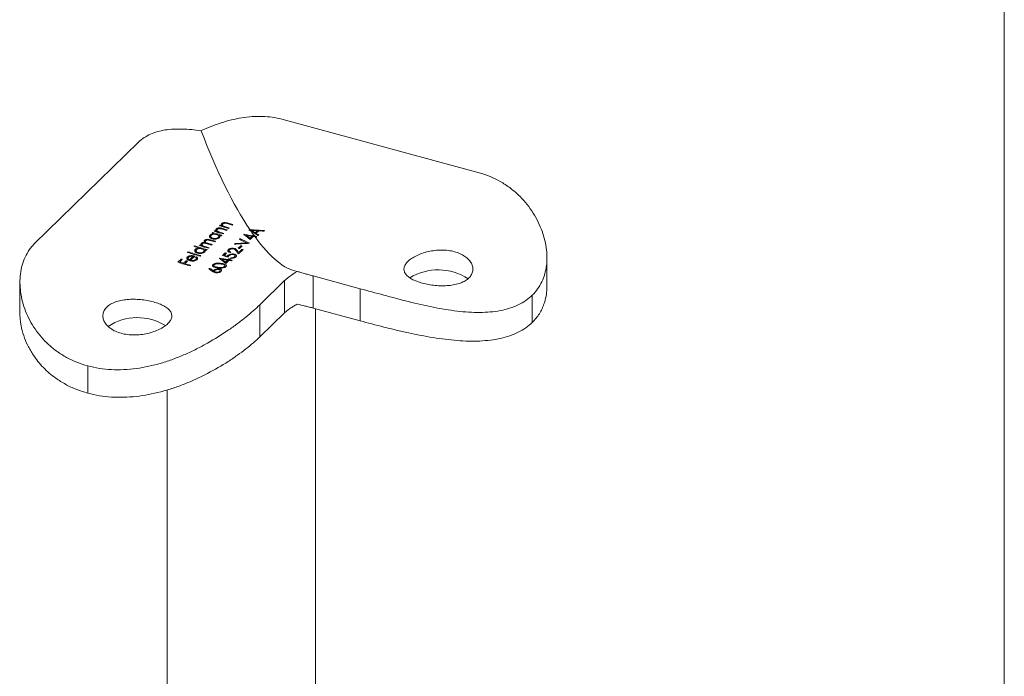
# Model space of a CAD drawing. Units: millimetres. Extents: x 10 to 584, y 10 to 410.
# Drawn here: x 491 to 584, y 150 to 212 of the extents above; entities that cross this region are included whole.
import ezdxf

# ---------------------------------------------------------------- set-up
doc = ezdxf.new("R2010")
doc.units = ezdxf.units.MM
doc.header["$LTSCALE"] = 2

msp = doc.modelspace()

# ---------------------------------------------------------------- linework, layer by layer
at = {"color": 7, "linetype": 'Continuous', "lineweight": 0}
msp.add_line((584, 410), (584, 10), dxfattribs=at)
at = {"color": 7, "linetype": 'Continuous', "lineweight": 15}
for p, q in [((515.926, 202.362), (534.499, 197.315)), ((502.415, 200.211), (492.614, 190.645)), ((510.044, 192.309), (510.1, 192.363)), ((510.1, 192.291), (510.1, 192.363)), ((510.254, 192.243), (510.254, 192.315)), ((510.256, 192.243), (510.256, 192.535)), ((510.313, 192.413), (510.313, 192.225)), ((510.424, 192.192), (510.424, 192.274)), ((510.955, 192.111), (510.899, 192.057)), ((511.295, 192.444), (511.239, 192.39)), ((509.142, 191.199), (509.142, 191.448)), ((509.201, 191.317), (509.201, 191.147)), ((509.34, 191.621), (509.395, 191.675)), ((509.395, 191.604), (509.395, 191.675)), ((509.498, 191.514), (509.498, 191.572)), ((509.522, 191.799), (509.577, 191.853)), ((509.577, 191.781), (509.577, 191.853)), ((509.731, 191.734), (509.731, 191.805)), ((509.734, 191.733), (509.734, 192.025)), ((509.791, 191.903), (509.791, 191.716)), ((509.902, 191.682), (509.902, 191.764)), ((509.922, 191.116), (509.922, 191.216)), ((509.97, 191.148), (509.97, 191.316)), ((510.047, 191.214), (510.047, 191.41)), ((510.25, 191.424), (510.195, 191.37)), ((510.432, 191.602), (510.377, 191.547)), ((510.772, 191.934), (510.717, 191.88)), ((512.337, 191.508), (512.348, 191.519)), ((512.348, 191.498), (512.348, 191.519)), ((512.595, 191.293), (512.595, 191.411)), ((512.806, 191.931), (512.814, 191.938)), ((512.814, 191.926), (512.814, 191.938)), ((512.919, 191.15), (513.103, 191.33)), ((513.223, 191.313), (512.93, 191.027)), ((513.037, 191.797), (513.037, 191.883)), ((513.103, 191.196), (513.103, 191.33)), ((513.158, 191.384), (513.23, 191.454)), ((513.158, 191.25), (513.158, 191.384)), ((513.23, 191.312), (513.23, 191.454)), ((513.35, 191.424), (513.253, 191.45)), ((513.299, 191.387), (513.278, 191.367)), ((513.278, 191.305), (513.278, 191.367)), ((513.548, 191.299), (513.317, 191.362)), ((513.366, 191.294), (513.493, 191.259)), ((513.372, 191.588), (513.372, 191.673)), ((513.462, 191.533), (513.462, 191.617)), ((513.593, 191.72), (513.593, 191.85)), ((507.609, 190.381), (507.665, 190.435)), ((507.665, 190.363), (507.665, 190.435)), ((508.136, 190.447), (508.192, 190.501)), ((508.192, 190.429), (508.192, 190.501)), ((508.332, 190.464), (508.332, 190.657)), ((508.34, 190.383), (508.34, 190.454)), ((508.395, 190.545), (508.395, 190.367)), ((508.642, 190.775), (508.642, 190.959)), ((508.683, 190.664), (508.683, 190.733)), ((508.703, 190.846), (508.703, 190.659)), ((509.047, 190.25), (508.992, 190.195)), ((509.356, 190.551), (509.3, 190.497)), ((509.402, 191.068), (509.402, 191.136)), ((509.664, 190.852), (509.609, 190.798)), ((511.436, 190.594), (511.496, 190.652)), ((511.496, 190.596), (511.496, 190.652)), ((511.804, 190.197), (512.041, 190.429)), ((511.907, 191.054), (511.967, 191.112)), ((512.161, 190.411), (511.924, 190.179)), ((511.967, 191.023), (511.967, 191.112)), ((512.041, 190.294), (512.041, 190.429)), ((512.624, 190.65), (512.624, 190.704)), ((512.876, 190.675), (512.868, 190.667)), ((512.919, 191.036), (512.919, 191.15)), ((507.02, 189.154), (507.02, 189.376)), ((507.024, 189.809), (507.079, 189.864)), ((507.079, 189.791), (507.079, 189.864)), ((507.213, 189.103), (507.555, 189.437)), ((507.716, 189.46), (507.312, 189.066)), ((507.37, 189.442), (507.37, 189.501)), ((507.555, 189.303), (507.555, 189.437)), ((507.757, 189.847), (507.757, 190.096)), ((507.815, 189.965), (507.815, 189.795)), ((507.876, 189.13), (507.876, 189.384)), ((508.017, 189.716), (508.017, 189.784)), ((508.12, 190.163), (508.12, 190.217)), ((508.279, 189.5), (508.224, 189.446)), ((508.537, 189.764), (508.537, 189.864)), ((508.585, 189.796), (508.585, 189.964)), ((508.662, 189.862), (508.662, 190.059)), ((508.865, 190.072), (508.809, 190.018)), ((510.328, 189.512), (510.582, 189.76)), ((510.702, 189.738), (510.492, 189.533)), ((510.492, 189.46), (510.492, 189.533)), ((510.582, 189.621), (510.582, 189.76)), ((510.766, 189.376), (510.766, 189.447)), ((510.816, 189.361), (510.816, 189.522)), ((510.864, 189.883), (510.864, 190.07)), ((510.942, 189.973), (510.942, 189.837)), ((511.108, 189.858), (511.052, 189.804)), ((511.393, 189.587), (511.393, 189.652)), ((511.398, 190.122), (511.398, 190.19)), ((511.473, 189.314), (511.473, 189.405)), ((511.514, 189.332), (511.514, 189.48)), ((512.258, 190.072), (511.839, 189.663)), ((511.851, 189.807), (512.138, 190.088)), ((511.851, 189.675), (511.851, 189.807)), ((512.138, 189.955), (512.138, 190.088)), ((540.898, 186.651), (540.898, 189.312)), ((506.112, 188.88), (506.413, 189.174)), ((506.533, 189.134), (506.287, 188.895)), ((506.287, 188.823), (506.287, 188.895)), ((506.413, 189.017), (506.413, 189.174)), ((506.647, 188.781), (506.893, 189.02)), ((506.647, 188.71), (506.647, 188.781)), ((507.013, 188.984), (506.767, 188.744)), ((506.767, 188.673), (506.767, 188.744)), ((506.893, 188.866), (506.893, 189.02)), ((507.082, 189.252), (507.082, 189.091)), ((507.092, 189.085), (507.092, 189.208)), ((507.213, 189.026), (507.213, 189.103)), ((507.337, 188.581), (507.282, 188.527)), ((507.312, 189), (507.312, 189.066)), ((507.792, 189.042), (507.792, 189.137)), ((507.842, 189.075), (507.842, 189.242)), ((509.42, 188.488), (509.42, 188.661)), ((509.511, 188.578), (509.511, 188.432)), ((510.026, 189.252), (510.037, 189.263)), ((510.037, 189.243), (510.037, 189.263)), ((510.249, 188.7), (510.249, 188.763)), ((510.284, 189.038), (510.284, 189.155)), ((510.532, 188.397), (510.532, 188.487)), ((510.563, 188.41), (510.563, 188.548)), ((510.608, 188.895), (510.792, 189.074)), ((510.608, 188.78), (510.608, 188.895)), ((510.912, 189.057), (510.619, 188.771)), ((510.792, 188.94), (510.792, 189.074)), ((510.847, 189.128), (510.918, 189.198)), ((510.847, 188.994), (510.847, 189.128)), ((510.918, 189.056), (510.918, 189.198)), ((511.038, 189.181), (510.967, 189.111)), ((510.967, 189.05), (510.967, 189.111)), ((511.072, 189.247), (511.127, 189.301)), ((511.127, 189.245), (511.127, 189.301)), ((511.237, 189.076), (511.182, 189.022)), ((509.13, 188.19), (509.13, 188.304)), ((509.44, 187.956), (509.44, 188.064)), ((509.492, 187.928), (509.492, 188.128)), ((509.563, 188.029), (509.563, 187.907)), ((509.704, 187.878), (509.704, 187.936)), ((510.022, 188.186), (510.022, 188.254)), ((510.071, 187.945), (510.071, 188.036)), ((510.108, 187.962), (510.108, 188.105)), ((518.876, 187.584), (523.298, 186.382)), ((518.876, 187.584), (518.876, 184.551)), ((491.227, 187.005), (491.227, 184.098)), ((516.174, 187.154), (513.84, 184.876)), ((516.174, 184.121), (516.174, 187.154)), ((523.298, 183.349), (523.298, 186.382)), ((539.511, 185.773), (539.511, 183.201)), ((513.84, 184.876), (513.84, 181.843)), ((516.174, 184.121), (513.84, 181.843)), ((518.876, 184.551), (523.298, 183.349)), ((519.095, 132.861), (519.095, 184.492)), ((497.627, 176.532), (497.627, 179.103)), ((505.095, 176.834), (505.095, 132.861))]:
    msp.add_line(p, q, dxfattribs=at)
at = {"color": 8, "linetype": 'Continuous', "lineweight": 15}
for p, q in [((510.645, 192.128), (510.645, 192.198)), ((510.858, 192.497), (510.858, 192.567)), ((510.123, 191.618), (510.123, 191.688)), ((510.336, 191.987), (510.336, 192.057)), ((508.687, 190.281), (508.687, 190.351)), ((509.023, 190.574), (509.023, 190.644)), ((509.201, 190.913), (509.201, 190.984)), ((511.693, 189.84), (511.693, 190.001)), ((509.884, 188.349), (509.884, 188.408))]:
    msp.add_line(p, q, dxfattribs=at)
at = {"color": 7, "linetype": 'Continuous', "lineweight": 15}
for centre, radius, start, end in [((516.642, 213.178), 21.888, 252.45606, 254.78906), ((516.783, 213.513), 22.181, 252.46218, 252.87948), ((516.635, 213.012), 21.659, 253.94541, 254.79463), ((516.931, 213.328), 21.698, 253.69052, 254.79405), ((516.99, 213.396), 21.712, 253.59625, 254.79379), ((516.023, 212.77), 22.18, 252.46217, 252.89028), ((515.993, 212.545), 21.888, 252.45606, 254.78906), ((516.119, 212.668), 21.888, 252.45606, 254.78906), ((516.261, 213.003), 22.181, 252.46218, 252.87948), ((515.857, 212.205), 21.591, 254.38819, 254.79529), ((516.113, 212.502), 21.659, 253.94541, 254.79463), ((516.408, 212.818), 21.698, 253.69052, 254.79405), ((516.467, 212.886), 21.712, 253.59625, 254.79379), ((516.005, 210.982), 19.804, 259.35937, 261.7353), ((515.93, 210.801), 19.676, 260.24128, 261.73949), ((515.875, 210.427), 19.297, 262.09983, 262.52964), ((516.023, 210.702), 19.45, 261.74224, 261.81206), ((515.937, 210.525), 19.341, 262.10004, 262.21504), ((507.473, 199.434), 9.935, 305.90325, 306.2668), ((506.488, 200.489), 11.185, 307.98526, 309.43372), ((506.61, 200.455), 11.183, 307.78762, 309.62521), ((507.875, 199.177), 9.708, 305.35543, 305.75738), ((507.519, 199.663), 10.311, 306.71316, 307.13353), ((506.401, 201.058), 12.099, 310.18918, 310.56358), ((514.68, 211.551), 22.32, 251.53183, 252.908), ((514.648, 211.331), 22.031, 251.52176, 254.78296), ((514.734, 211.316), 21.888, 252.45606, 254.78906), ((514.877, 211.653), 22.184, 252.46219, 252.86425), ((514.733, 211.17), 21.68, 253.80668, 254.79433), ((514.995, 211.448), 21.711, 253.60137, 254.7938), ((515.039, 211.461), 21.668, 253.88117, 254.7945), ((515.307, 211.761), 21.724, 253.52254, 254.79358), ((515.362, 211.815), 21.723, 253.52382, 254.79358), ((514.963, 209.719), 19.511, 261.38584, 261.74209), ((514.006, 210.705), 22.031, 251.52176, 254.78296), ((514.062, 210.759), 22.031, 251.52176, 254.78296), ((514.472, 210.853), 21.591, 254.38819, 254.79529), ((514.256, 209.494), 20.073, 259.45292, 259.80114), ((514.726, 209.487), 19.511, 261.38584, 261.74209), ((514.625, 209.105), 19.179, 262.54937, 262.91076), ((513.061, 209.774), 22.019, 251.6028, 254.78357), ((513.189, 210.055), 22.258, 251.9357, 252.90782), ((513.496, 210.484), 22.457, 251.61433, 251.93667), ((513.047, 209.587), 21.768, 253.23189, 254.79261), ((513.375, 210.104), 22.058, 252.90879, 253.23462), ((513.694, 208.726), 19.804, 259.35937, 261.7353), ((513.619, 208.546), 19.676, 260.24128, 261.73949), ((513.557, 208.117), 19.243, 262.09925, 262.91012), ((513.706, 208.405), 19.409, 261.74209, 262.0999), ((513.612, 208.172), 19.243, 262.09925, 262.91012), ((530.654, 183.098), 5.068, 56.40099, 121.86279), ((502.304, 178.631), 5.029, 58.17989, 123.39967)]:
    msp.add_arc(centre, radius, start, end, dxfattribs=at)
for centre, major_axis, ratio, start_param, end_param in [((512.095, 211.396), (-6.06, 23.346), 0.276616, 1.945859, 2.480248), ((511.305, 210.625), (-7.948, 21.371), 0.417864, 2.500786, 2.550702), ((511.369, 210.688), (-7.951, 21.369), 0.418056, 2.516973, 2.544259), ((511.569, 210.883), (-9.376, 19.993), 0.523814, 2.499504, 2.512597), ((510.763, 210.096), (23.282, -1.62), 0.777891, 4.854548, 4.858705), ((517.564, 209.91), (50.515, -1.589), 0.359401, 4.631455, 4.658429), ((512.095, 211.396), (-6.06, 23.346), 0.276616, 2.489183, 2.519205), ((509.996, 211.966), (28.055, -25.164), 0.379139, 5.141368, 5.164937), ((510.235, 211.901), (28.083, -25.166), 0.379011, 5.134437, 5.145795), ((517.811, 209.842), (50.522, -1.592), 0.35935, 4.629083, 4.640127), ((512.095, 211.396), (-6.06, 23.346), 0.276616, 2.5244, 2.526471), ((512.095, 211.396), (-6.06, 23.346), 0.276616, 2.532128, 3.023616), ((510.238, 211.901), (28.053, -25.164), 0.379145, 5.149249, 5.158798), ((517.813, 209.842), (50.54, -1.597), 0.359218, 4.643118, 4.65237), ((509.419, 208.784), (22.838, -2.679), 0.788232, 4.892673, 4.955534), ((509.478, 208.842), (22.837, -2.682), 0.788257, 4.892777, 4.942273), ((510.626, 209.963), (-9.766, 19.637), 0.550254, 2.494772, 2.544268), ((510.686, 210.021), (-9.765, 19.638), 0.550204, 2.494783, 2.557643), ((508.319, 207.711), (36.962, 16.381), 0.417917, 4.514852, 4.517465), ((508.857, 208.236), (-11.81, 17.862), 0.662638, 2.445403, 2.476774), ((508.913, 208.291), (-11.813, 17.86), 0.662766, 2.451734, 2.468234), ((510.413, 209.755), (-6.435, 22.945), 0.303292, 2.520185, 2.546259), ((510.486, 209.826), (-6.435, 22.945), 0.303332, 2.52298, 2.539799), ((508.993, 208.369), (-7.948, 21.371), 0.417864, 2.500786, 2.550702), ((509.058, 208.432), (-7.951, 21.369), 0.418056, 2.516973, 2.544259), ((506.317, 205.757), (30.851, 10.299), 0.538455, 4.621005, 4.624405), ((507.963, 207.364), (-8.154, 21.165), 0.433712, 2.501744, 2.530366), ((508.028, 207.427), (-8.155, 21.164), 0.433781, 2.505148, 2.530495)]:
    msp.add_ellipse(centre, major_axis=major_axis, ratio=ratio, start_param=start_param, end_param=end_param, dxfattribs=at)
for points, knots in [([(515.926, 202.362), (515.326, 202.525), (514.707, 202.613), (513.435, 202.653), (512.775, 202.604), (511.476, 202.392), (510.831, 202.23), (509.546, 201.815), (508.919, 201.566), (508.305, 201.284)], [0, 0, 0, 0, 0.25, 0.25, 0.5, 0.5, 0.75, 0.75, 1, 1, 1, 1]), ([(508.305, 201.284), (507.691, 201.371), (507.104, 201.425), (506.258, 201.447), (505.982, 201.445), (505.442, 201.416), (505.177, 201.39), (504.419, 201.274), (503.955, 201.146), (503.112, 200.771), (502.732, 200.521), (502.415, 200.211)], [0, 0, 0, 0, 0.25, 0.25, 0.375, 0.375, 0.5, 0.5, 0.75, 0.75, 1, 1, 1, 1]), ([(539.511, 185.773), (539.891, 186.143), (540.19, 186.565), (540.526, 187.268), (540.619, 187.515), (540.766, 188.031), (540.82, 188.297), (540.922, 189.112), (540.912, 189.679), (540.786, 190.556), (540.724, 190.85), (540.567, 191.435), (540.471, 191.727), (540.244, 192.306), (540.112, 192.594), (539.814, 193.164), (539.647, 193.446), (539.098, 194.265), (538.67, 194.778), (537.93, 195.48), (537.667, 195.703), (537.104, 196.122), (536.807, 196.317), (535.884, 196.842), (535.218, 197.119), (534.499, 197.315)], [0, 0, 0, 0, 0.125, 0.125, 0.1875, 0.1875, 0.25, 0.25, 0.375, 0.375, 0.4375, 0.4375, 0.5, 0.5, 0.5625, 0.5625, 0.625, 0.625, 0.75, 0.75, 0.8125, 0.8125, 0.875, 0.875, 1, 1, 1, 1]), ([(509.734, 192.025), (509.748, 192.038), (509.763, 192.051), (509.801, 192.073), (509.823, 192.083), (509.893, 192.107), (509.949, 192.116), (510.065, 192.118), (510.123, 192.11), (510.232, 192.087), (510.284, 192.072), (510.336, 192.057)], [0, 0, 0, 0, 0.125, 0.125, 0.25, 0.25, 0.5, 0.5, 0.75, 0.75, 1, 1, 1, 1]), ([(510.254, 192.315), (510.225, 192.35), (510.203, 192.388), (510.203, 192.445), (510.208, 192.465), (510.226, 192.501), (510.24, 192.518), (510.256, 192.535)], [0, 0, 0, 0, 0.5, 0.5, 0.75, 0.75, 1, 1, 1, 1]), ([(510.256, 192.535), (510.271, 192.548), (510.286, 192.561), (510.323, 192.583), (510.345, 192.592), (510.416, 192.617), (510.472, 192.626), (510.588, 192.628), (510.646, 192.62), (510.755, 192.597), (510.807, 192.582), (510.858, 192.567)], [0, 0, 0, 0, 0.125, 0.125, 0.25, 0.25, 0.5, 0.5, 0.75, 0.75, 1, 1, 1, 1]), ([(510.352, 192.493), (510.335, 192.475), (510.322, 192.457), (510.311, 192.418), (510.312, 192.398), (510.326, 192.359), (510.338, 192.34), (510.374, 192.304), (510.397, 192.288), (510.424, 192.274)], [0, 0, 0, 0, 0.25, 0.25, 0.5, 0.5, 0.75, 0.75, 1, 1, 1, 1]), ([(510.636, 192.555), (510.608, 192.559), (510.58, 192.562), (510.523, 192.562), (510.495, 192.56), (510.442, 192.548), (510.42, 192.539), (510.381, 192.518), (510.366, 192.505), (510.352, 192.493)], [0, 0, 0, 0, 0.25, 0.25, 0.5, 0.5, 0.75, 0.75, 1, 1, 1, 1]), ([(510.424, 192.274), (510.441, 192.266), (510.458, 192.259), (510.477, 192.252), (510.495, 192.245), (510.513, 192.239), (510.532, 192.233), (510.569, 192.22), (510.607, 192.209), (510.645, 192.198)], [0, 0, 0, 0, 0.00006532, 0.00006532, 0.00006532, 0.0001304998, 0.0001304998, 0.0001304998, 0.0002604147, 0.0002604147, 0.0002604147, 0.0002604147]), ([(509.345, 191.082), (509.288, 191.1), (509.234, 191.122), (509.151, 191.178), (509.122, 191.211), (509.085, 191.279), (509.077, 191.315), (509.09, 191.384), (509.113, 191.417), (509.142, 191.448)], [0, 0, 0, 0, 0.25, 0.25, 0.5, 0.5, 0.75, 0.75, 1, 1, 1, 1]), ([(509.142, 191.448), (509.161, 191.465), (509.18, 191.481), (509.23, 191.511), (509.257, 191.524), (509.318, 191.546), (509.352, 191.554), (509.423, 191.566), (509.46, 191.569), (509.498, 191.572)], [0, 0, 0, 0, 0.25, 0.25, 0.5, 0.5, 0.75, 0.75, 1, 1, 1, 1]), ([(509.248, 191.415), (509.226, 191.392), (509.209, 191.367), (509.197, 191.314), (509.202, 191.287), (509.23, 191.234), (509.254, 191.21), (509.317, 191.167), (509.358, 191.15), (509.402, 191.136)], [0, 0, 0, 0, 0.25, 0.25, 0.5, 0.5, 0.75, 0.75, 1, 1, 1, 1]), ([(509.769, 191.49), (509.723, 191.503), (509.675, 191.513), (509.573, 191.521), (509.522, 191.518), (509.425, 191.505), (509.38, 191.493), (509.303, 191.46), (509.273, 191.438), (509.248, 191.415)], [0, 0, 0, 0, 0.25, 0.25, 0.5, 0.5, 0.75, 0.75, 1, 1, 1, 1]), ([(510.025, 191.186), (509.993, 191.156), (509.954, 191.128), (509.852, 191.085), (509.792, 191.069), (509.666, 191.049), (509.599, 191.045), (509.468, 191.053), (509.405, 191.065), (509.345, 191.082)], [0, 0, 0, 0, 0.25, 0.25, 0.5, 0.5, 0.75, 0.75, 1, 1, 1, 1]), ([(509.402, 191.136), (509.425, 191.13), (509.448, 191.124), (509.496, 191.116), (509.521, 191.113), (509.597, 191.11), (509.648, 191.112), (509.744, 191.127), (509.789, 191.14), (509.866, 191.173), (509.897, 191.194), (509.922, 191.216)], [0, 0, 0, 0, 0.125, 0.125, 0.25, 0.25, 0.5, 0.5, 0.75, 0.75, 1, 1, 1, 1]), ([(509.731, 191.805), (509.703, 191.84), (509.68, 191.878), (509.681, 191.936), (509.686, 191.955), (509.703, 191.991), (509.718, 192.008), (509.734, 192.025)], [0, 0, 0, 0, 0.5, 0.5, 0.75, 0.75, 1, 1, 1, 1]), ([(509.922, 191.216), (509.944, 191.24), (509.961, 191.264), (509.973, 191.317), (509.97, 191.343), (509.944, 191.395), (509.92, 191.418), (509.855, 191.46), (509.813, 191.476), (509.769, 191.49)], [0, 0, 0, 0, 0.25, 0.25, 0.5, 0.5, 0.75, 0.75, 1, 1, 1, 1]), ([(509.829, 191.983), (509.812, 191.965), (509.8, 191.947), (509.789, 191.908), (509.79, 191.888), (509.804, 191.849), (509.816, 191.83), (509.851, 191.794), (509.875, 191.778), (509.902, 191.764)], [0, 0, 0, 0, 0.25, 0.25, 0.5, 0.5, 0.75, 0.75, 1, 1, 1, 1]), ([(510.114, 192.045), (510.086, 192.049), (510.058, 192.052), (510.001, 192.052), (509.972, 192.05), (509.92, 192.038), (509.897, 192.029), (509.858, 192.008), (509.843, 191.996), (509.829, 191.983)], [0, 0, 0, 0, 0.25, 0.25, 0.5, 0.5, 0.75, 0.75, 1, 1, 1, 1]), ([(509.902, 191.764), (509.919, 191.756), (509.936, 191.749), (509.954, 191.742), (509.972, 191.735), (509.991, 191.729), (510.009, 191.723), (510.047, 191.711), (510.085, 191.699), (510.123, 191.688)], [0, 0, 0, 0, 0.00006532, 0.00006532, 0.00006532, 0.0001304998, 0.0001304998, 0.0001304998, 0.0002604147, 0.0002604147, 0.0002604147, 0.0002604147]), ([(510.047, 191.41), (510.06, 191.392), (510.073, 191.374), (510.087, 191.335), (510.089, 191.316), (510.083, 191.258), (510.059, 191.221), (510.025, 191.186)], [0, 0, 0, 0, 0.25, 0.25, 0.5, 0.5, 1, 1, 1, 1]), ([(492.614, 190.645), (492.235, 190.275), (491.936, 189.845), (491.601, 189.121), (491.508, 188.867), (491.361, 188.334), (491.307, 188.059), (491.205, 187.22), (491.213, 186.637), (491.378, 185.447), (491.533, 184.853), (491.871, 183.984), (492.001, 183.697), (492.299, 183.132), (492.466, 182.854), (493.015, 182.05), (493.444, 181.553), (494.188, 180.876), (494.453, 180.661), (495.018, 180.258), (495.315, 180.072), (496.242, 179.567), (496.908, 179.299), (497.627, 179.103)], [0, 0, 0, 0, 0.125, 0.125, 0.1875, 0.1875, 0.25, 0.25, 0.375, 0.375, 0.5, 0.5, 0.5625, 0.5625, 0.625, 0.625, 0.75, 0.75, 0.8125, 0.8125, 0.875, 0.875, 1, 1, 1, 1]), ([(508.283, 190.553), (508.284, 190.571), (508.287, 190.59), (508.304, 190.625), (508.318, 190.641), (508.332, 190.657)], [0, 0, 0, 0, 0.5, 0.5, 1, 1, 1, 1]), ([(508.34, 190.454), (508.326, 190.47), (508.313, 190.486), (508.292, 190.519), (508.287, 190.536), (508.283, 190.553)], [0, 0, 0, 0, 0.5, 0.5, 1, 1, 1, 1]), ([(508.332, 190.657), (508.35, 190.673), (508.369, 190.687), (508.419, 190.712), (508.447, 190.722), (508.509, 190.736), (508.544, 190.739), (508.613, 190.74), (508.648, 190.737), (508.683, 190.733)], [0, 0, 0, 0, 0.25, 0.25, 0.5, 0.5, 0.75, 0.75, 1, 1, 1, 1]), ([(508.428, 190.615), (508.417, 190.603), (508.406, 190.59), (508.396, 190.563), (508.394, 190.549), (508.399, 190.508), (508.415, 190.48), (508.471, 190.432), (508.511, 190.412), (508.596, 190.378), (508.641, 190.364), (508.687, 190.351)], [0, 0, 0, 0, 0.125, 0.125, 0.25, 0.25, 0.5, 0.5, 0.75, 0.75, 1, 1, 1, 1]), ([(508.865, 190.62), (508.828, 190.631), (508.791, 190.641), (508.714, 190.661), (508.675, 190.671), (508.591, 190.676), (508.548, 190.672), (508.476, 190.651), (508.449, 190.634), (508.428, 190.615)], [0, 0, 0, 0, 0.25, 0.25, 0.5, 0.5, 0.75, 0.75, 1, 1, 1, 1]), ([(508.683, 190.733), (508.642, 190.767), (508.61, 190.805), (508.598, 190.865), (508.599, 190.885), (508.611, 190.923), (508.625, 190.942), (508.642, 190.959)], [0, 0, 0, 0, 0.5, 0.5, 0.75, 0.75, 1, 1, 1, 1]), ([(508.642, 190.959), (508.655, 190.971), (508.669, 190.983), (508.704, 191.003), (508.724, 191.012), (508.791, 191.033), (508.843, 191.041), (508.951, 191.04), (509.005, 191.032), (509.105, 191.011), (509.154, 190.997), (509.201, 190.984)], [0, 0, 0, 0, 0.125, 0.125, 0.25, 0.25, 0.5, 0.5, 0.75, 0.75, 1, 1, 1, 1]), ([(508.737, 190.917), (508.725, 190.904), (508.715, 190.891), (508.704, 190.863), (508.702, 190.848), (508.708, 190.804), (508.728, 190.775), (508.791, 190.726), (508.835, 190.707), (508.927, 190.673), (508.975, 190.658), (509.023, 190.644)], [0, 0, 0, 0, 0.125, 0.125, 0.25, 0.25, 0.5, 0.5, 0.75, 0.75, 1, 1, 1, 1]), ([(509.145, 190.93), (509.11, 190.94), (509.075, 190.95), (509.003, 190.968), (508.965, 190.976), (508.886, 190.978), (508.846, 190.972), (508.781, 190.951), (508.756, 190.934), (508.737, 190.917)], [0, 0, 0, 0, 0.25, 0.25, 0.5, 0.5, 0.75, 0.75, 1, 1, 1, 1]), ([(507.003, 189.154), (506.989, 189.173), (506.977, 189.191), (506.962, 189.229), (506.959, 189.249), (506.962, 189.287), (506.969, 189.306), (506.989, 189.342), (507.004, 189.359), (507.02, 189.376)], [0, 0, 0, 0, 0.25, 0.25, 0.5, 0.5, 0.75, 0.75, 1, 1, 1, 1]), ([(507.02, 189.376), (507.038, 189.393), (507.058, 189.41), (507.106, 189.439), (507.133, 189.452), (507.194, 189.473), (507.226, 189.482), (507.296, 189.495), (507.333, 189.498), (507.37, 189.501)], [0, 0, 0, 0, 0.25, 0.25, 0.5, 0.5, 0.75, 0.75, 1, 1, 1, 1]), ([(507.128, 189.346), (507.107, 189.325), (507.092, 189.303), (507.079, 189.256), (507.083, 189.232), (507.092, 189.208)], [0, 0, 0, 0, 0.5, 0.5, 1, 1, 1, 1]), ([(507.555, 189.437), (507.514, 189.443), (507.472, 189.447), (507.387, 189.447), (507.346, 189.442), (507.269, 189.425), (507.234, 189.413), (507.173, 189.383), (507.149, 189.365), (507.128, 189.346)], [0, 0, 0, 0, 0.25, 0.25, 0.5, 0.5, 0.75, 0.75, 1, 1, 1, 1]), ([(507.37, 189.501), (507.429, 189.504), (507.49, 189.502), (507.606, 189.488), (507.662, 189.475), (507.716, 189.46)], [0, 0, 0, 0, 0.5, 0.5, 1, 1, 1, 1]), ([(507.96, 189.73), (507.903, 189.748), (507.849, 189.77), (507.766, 189.826), (507.737, 189.859), (507.7, 189.927), (507.692, 189.963), (507.705, 190.032), (507.728, 190.065), (507.757, 190.096)], [0, 0, 0, 0, 0.25, 0.25, 0.5, 0.5, 0.75, 0.75, 1, 1, 1, 1]), ([(507.757, 190.096), (507.776, 190.113), (507.796, 190.129), (507.846, 190.159), (507.875, 190.172), (507.938, 190.192), (507.972, 190.2), (508.044, 190.212), (508.082, 190.215), (508.12, 190.217)], [0, 0, 0, 0, 0.25, 0.25, 0.5, 0.5, 0.75, 0.75, 1, 1, 1, 1]), ([(507.792, 189.137), (507.824, 189.17), (507.843, 189.207), (507.842, 189.262), (507.835, 189.281), (507.811, 189.316), (507.795, 189.333), (507.778, 189.35)], [0, 0, 0, 0, 0.5, 0.5, 0.75, 0.75, 1, 1, 1, 1]), ([(507.863, 190.063), (507.841, 190.04), (507.824, 190.015), (507.812, 189.962), (507.816, 189.935), (507.845, 189.882), (507.869, 189.858), (507.932, 189.815), (507.972, 189.798), (508.017, 189.784)], [0, 0, 0, 0, 0.25, 0.25, 0.5, 0.5, 0.75, 0.75, 1, 1, 1, 1]), ([(508.384, 190.138), (508.338, 190.151), (508.29, 190.161), (508.188, 190.169), (508.137, 190.166), (508.04, 190.153), (507.994, 190.141), (507.918, 190.108), (507.887, 190.086), (507.863, 190.063)], [0, 0, 0, 0, 0.25, 0.25, 0.5, 0.5, 0.75, 0.75, 1, 1, 1, 1]), ([(507.876, 189.384), (507.901, 189.363), (507.924, 189.343), (507.955, 189.298), (507.965, 189.275), (507.969, 189.228), (507.965, 189.204), (507.943, 189.158), (507.924, 189.136), (507.904, 189.115)], [0, 0, 0, 0, 0.25, 0.25, 0.5, 0.5, 0.75, 0.75, 1, 1, 1, 1]), ([(508.64, 189.834), (508.608, 189.804), (508.568, 189.776), (508.467, 189.733), (508.407, 189.717), (508.281, 189.697), (508.214, 189.693), (508.083, 189.701), (508.02, 189.713), (507.96, 189.73)], [0, 0, 0, 0, 0.25, 0.25, 0.5, 0.5, 0.75, 0.75, 1, 1, 1, 1]), ([(508.017, 189.784), (508.04, 189.778), (508.063, 189.772), (508.111, 189.764), (508.136, 189.761), (508.212, 189.758), (508.263, 189.76), (508.359, 189.775), (508.404, 189.788), (508.481, 189.821), (508.512, 189.842), (508.537, 189.864)], [0, 0, 0, 0, 0.125, 0.125, 0.25, 0.25, 0.5, 0.5, 0.75, 0.75, 1, 1, 1, 1]), ([(508.537, 189.864), (508.559, 189.888), (508.576, 189.912), (508.588, 189.965), (508.585, 189.991), (508.559, 190.043), (508.535, 190.066), (508.47, 190.108), (508.428, 190.124), (508.384, 190.138)], [0, 0, 0, 0, 0.25, 0.25, 0.5, 0.5, 0.75, 0.75, 1, 1, 1, 1]), ([(508.662, 190.059), (508.675, 190.04), (508.687, 190.022), (508.702, 189.983), (508.704, 189.964), (508.698, 189.906), (508.674, 189.869), (508.64, 189.834)], [0, 0, 0, 0, 0.25, 0.25, 0.5, 0.5, 1, 1, 1, 1]), ([(510.766, 189.447), (510.769, 189.454), (510.772, 189.46), (510.775, 189.466), (510.778, 189.473), (510.782, 189.479), (510.786, 189.485), (510.794, 189.498), (510.804, 189.51), (510.816, 189.522)], [0, 0, 0, 0, 0.0000396785, 0.0000396785, 0.0000396785, 0.0000793888, 0.0000793888, 0.0000793888, 0.0001586732, 0.0001586732, 0.0001586732, 0.0001586732]), ([(511.052, 189.804), (511.003, 189.814), (510.957, 189.826), (510.881, 189.861), (510.853, 189.883), (510.816, 189.933), (510.808, 189.96), (510.818, 190.016), (510.838, 190.043), (510.864, 190.07)], [0, 0, 0, 0, 0.25, 0.25, 0.5, 0.5, 0.75, 0.75, 1, 1, 1, 1]), ([(510.816, 189.522), (510.843, 189.548), (510.876, 189.572), (510.963, 189.614), (511.014, 189.63), (511.122, 189.654), (511.179, 189.661), (511.29, 189.664), (511.343, 189.659), (511.393, 189.652)], [0, 0, 0, 0, 0.25, 0.25, 0.5, 0.5, 0.75, 0.75, 1, 1, 1, 1]), ([(510.864, 190.07), (510.889, 190.094), (510.919, 190.116), (510.998, 190.155), (511.045, 190.17), (511.145, 190.191), (511.198, 190.198), (511.301, 190.201), (511.351, 190.197), (511.398, 190.19)], [0, 0, 0, 0, 0.25, 0.25, 0.5, 0.5, 0.75, 0.75, 1, 1, 1, 1]), ([(511.333, 189.599), (511.297, 189.604), (511.259, 189.607), (511.178, 189.602), (511.137, 189.596), (511.061, 189.576), (511.027, 189.562), (510.969, 189.53), (510.946, 189.511), (510.926, 189.493)], [0, 0, 0, 0, 0.25, 0.25, 0.5, 0.5, 0.75, 0.75, 1, 1, 1, 1]), ([(510.981, 190.045), (510.963, 190.027), (510.949, 190.008), (510.94, 189.968), (510.944, 189.949), (510.969, 189.915), (510.989, 189.899), (511.042, 189.875), (511.074, 189.866), (511.108, 189.858)], [0, 0, 0, 0, 0.25, 0.25, 0.5, 0.5, 0.75, 0.75, 1, 1, 1, 1]), ([(511.352, 190.134), (511.319, 190.139), (511.284, 190.142), (511.212, 190.138), (511.175, 190.132), (511.107, 190.116), (511.074, 190.104), (511.02, 190.078), (510.999, 190.062), (510.981, 190.045)], [0, 0, 0, 0, 0.25, 0.25, 0.5, 0.5, 0.75, 0.75, 1, 1, 1, 1]), ([(511.59, 189.387), (511.565, 189.364), (511.536, 189.342), (511.459, 189.303), (511.415, 189.287), (511.319, 189.261), (511.269, 189.252), (511.169, 189.244), (511.119, 189.244), (511.072, 189.247)], [0, 0, 0, 0, 0.25, 0.25, 0.5, 0.5, 0.75, 0.75, 1, 1, 1, 1]), ([(511.127, 189.301), (511.16, 189.3), (511.193, 189.3), (511.261, 189.308), (511.295, 189.316), (511.358, 189.336), (511.386, 189.348), (511.437, 189.375), (511.456, 189.39), (511.473, 189.405)], [0, 0, 0, 0, 0.25, 0.25, 0.5, 0.5, 0.75, 0.75, 1, 1, 1, 1]), ([(511.473, 189.405), (511.493, 189.426), (511.508, 189.447), (511.516, 189.488), (511.511, 189.508), (511.485, 189.543), (511.465, 189.56), (511.408, 189.585), (511.372, 189.593), (511.333, 189.599)], [0, 0, 0, 0, 0.25, 0.25, 0.5, 0.5, 0.75, 0.75, 1, 1, 1, 1]), ([(511.594, 189.963), (511.568, 189.997), (511.542, 190.03), (511.491, 190.078), (511.472, 190.093), (511.421, 190.118), (511.387, 190.127), (511.352, 190.134)], [0, 0, 0, 0, 0.5, 0.5, 0.75, 0.75, 1, 1, 1, 1]), ([(511.393, 189.652), (511.447, 189.644), (511.496, 189.632), (511.577, 189.599), (511.609, 189.578), (511.648, 189.529), (511.654, 189.502), (511.639, 189.445), (511.618, 189.416), (511.59, 189.387)], [0, 0, 0, 0, 0.25, 0.25, 0.5, 0.5, 0.75, 0.75, 1, 1, 1, 1]), ([(511.398, 190.19), (511.439, 190.182), (511.477, 190.173), (511.541, 190.146), (511.566, 190.13), (511.631, 190.078), (511.662, 190.039), (511.693, 190.001)], [0, 0, 0, 0, 0.25, 0.25, 0.5, 0.5, 1, 1, 1, 1]), ([(527.793, 188.958), (527.893, 189.056), (528.011, 189.15), (528.278, 189.33), (528.43, 189.417), (528.758, 189.577), (528.933, 189.649), (529.306, 189.779), (529.505, 189.837), (529.91, 189.929), (530.117, 189.965), (530.542, 190.014), (530.756, 190.026), (531.177, 190.026), (531.388, 190.013), (531.798, 189.962), (531.995, 189.923), (532.37, 189.821), (532.551, 189.757), (532.881, 189.608), (533.032, 189.523), (533.304, 189.334), (533.425, 189.23), (533.626, 189.013), (533.709, 188.898), (533.835, 188.659), (533.878, 188.538), (533.922, 188.296), (533.923, 188.173), (533.884, 187.934), (533.844, 187.819), (533.723, 187.599), (533.641, 187.492), (533.443, 187.299), (533.327, 187.211), (533.057, 187.05), (532.906, 186.98), (532.58, 186.86), (532.403, 186.81), (532.027, 186.731), (531.832, 186.703), (531.428, 186.666), (531.216, 186.658), (530.794, 186.661), (530.583, 186.672), (530.158, 186.713), (529.947, 186.742), (529.54, 186.814), (529.343, 186.859), (528.963, 186.962), (528.786, 187.019), (528.456, 187.146), (528.303, 187.216), (528.031, 187.365), (527.912, 187.443), (527.709, 187.61), (527.626, 187.698), (527.5, 187.878), (527.458, 187.971), (527.413, 188.164), (527.412, 188.262), (527.45, 188.459), (527.49, 188.56), (527.612, 188.761), (527.693, 188.86), (527.793, 188.958)], [0, 0, 0, 0, 0.03125, 0.03125, 0.0625, 0.0625, 0.09375, 0.09375, 0.125, 0.125, 0.15625, 0.15625, 0.1875, 0.1875, 0.21875, 0.21875, 0.25, 0.25, 0.28125, 0.28125, 0.3125, 0.3125, 0.34375, 0.34375, 0.375, 0.375, 0.40625, 0.40625, 0.4375, 0.4375, 0.46875, 0.46875, 0.5, 0.5, 0.53125, 0.53125, 0.5625, 0.5625, 0.59375, 0.59375, 0.625, 0.625, 0.65625, 0.65625, 0.6875, 0.6875, 0.71875, 0.71875, 0.75, 0.75, 0.78125, 0.78125, 0.8125, 0.8125, 0.84375, 0.84375, 0.875, 0.875, 0.90625, 0.90625, 0.9375, 0.9375, 0.96875, 0.96875, 1, 1, 1, 1]), ([(507.237, 189.018), (507.186, 189.034), (507.138, 189.052), (507.059, 189.098), (507.028, 189.126), (507.003, 189.154)], [0, 0, 0, 0, 0.5, 0.5, 1, 1, 1, 1]), ([(507.092, 189.208), (507.101, 189.188), (507.117, 189.168), (507.16, 189.133), (507.186, 189.118), (507.213, 189.103)], [0, 0, 0, 0, 0.5, 0.5, 1, 1, 1, 1]), ([(507.904, 189.115), (507.872, 189.086), (507.836, 189.058), (507.738, 189.014), (507.678, 188.999), (507.552, 188.983), (507.486, 188.981), (507.358, 188.989), (507.295, 189.002), (507.237, 189.018)], [0, 0, 0, 0, 0.25, 0.25, 0.5, 0.5, 0.75, 0.75, 1, 1, 1, 1]), ([(507.312, 189.066), (507.354, 189.055), (507.398, 189.046), (507.491, 189.039), (507.538, 189.041), (507.628, 189.054), (507.67, 189.065), (507.741, 189.096), (507.769, 189.116), (507.792, 189.137)], [0, 0, 0, 0, 0.25, 0.25, 0.5, 0.5, 0.75, 0.75, 1, 1, 1, 1]), ([(509.829, 188.354), (509.762, 188.365), (509.695, 188.377), (509.571, 188.408), (509.512, 188.428), (509.42, 188.481), (509.387, 188.513), (509.373, 188.568), (509.374, 188.587), (509.388, 188.624), (509.403, 188.643), (509.42, 188.661)], [0, 0, 0, 0, 0.25, 0.25, 0.5, 0.5, 0.75, 0.75, 0.875, 0.875, 1, 1, 1, 1]), ([(509.42, 188.661), (509.458, 188.697), (509.514, 188.729), (509.651, 188.773), (509.731, 188.786), (509.886, 188.796), (509.963, 188.795), (510.11, 188.783), (510.18, 188.774), (510.249, 188.763)], [0, 0, 0, 0, 0.25, 0.25, 0.5, 0.5, 0.75, 0.75, 1, 1, 1, 1]), ([(509.542, 188.641), (509.529, 188.627), (509.518, 188.612), (509.51, 188.583), (509.51, 188.568), (509.525, 188.527), (509.554, 188.502), (509.63, 188.464), (509.679, 188.45), (509.778, 188.426), (509.831, 188.417), (509.884, 188.408)], [0, 0, 0, 0, 0.125, 0.125, 0.25, 0.25, 0.5, 0.5, 0.75, 0.75, 1, 1, 1, 1]), ([(510.193, 188.709), (510.085, 188.726), (509.972, 188.739), (509.792, 188.732), (509.728, 188.724), (509.646, 188.7), (509.62, 188.69), (509.575, 188.667), (509.558, 188.654), (509.542, 188.641)], [0, 0, 0, 0, 0.5, 0.5, 0.75, 0.75, 0.875, 0.875, 1, 1, 1, 1]), ([(510.65, 188.47), (510.631, 188.452), (510.609, 188.435), (510.554, 188.404), (510.523, 188.39), (510.42, 188.353), (510.34, 188.338), (510.187, 188.325), (510.111, 188.325), (509.967, 188.335), (509.898, 188.344), (509.829, 188.354)], [0, 0, 0, 0, 0.125, 0.125, 0.25, 0.25, 0.5, 0.5, 0.75, 0.75, 1, 1, 1, 1]), ([(509.884, 188.408), (509.937, 188.4), (509.991, 188.393), (510.102, 188.383), (510.158, 188.381), (510.28, 188.388), (510.343, 188.398), (510.426, 188.425), (510.453, 188.436), (510.498, 188.459), (510.516, 188.473), (510.532, 188.487)], [0, 0, 0, 0, 0.25, 0.25, 0.5, 0.5, 0.75, 0.75, 0.875, 0.875, 1, 1, 1, 1]), ([(510.464, 188.643), (510.425, 188.658), (510.383, 188.671), (510.291, 188.693), (510.243, 188.701), (510.193, 188.709)], [0, 0, 0, 0, 0.5, 0.5, 1, 1, 1, 1]), ([(510.249, 188.763), (510.317, 188.752), (510.384, 188.741), (510.507, 188.71), (510.565, 188.691), (510.654, 188.643), (510.685, 188.613), (510.703, 188.544), (510.686, 188.506), (510.65, 188.47)], [0, 0, 0, 0, 0.25, 0.25, 0.5, 0.5, 0.75, 0.75, 1, 1, 1, 1]), ([(510.532, 188.487), (510.546, 188.502), (510.557, 188.517), (510.565, 188.547), (510.563, 188.562), (510.544, 188.604), (510.507, 188.625), (510.464, 188.643)], [0, 0, 0, 0, 0.25, 0.25, 0.5, 0.5, 1, 1, 1, 1]), ([(509.644, 187.883), (509.584, 187.893), (509.531, 187.908), (509.443, 187.951), (509.407, 187.976), (509.374, 188.002)], [0, 0, 0, 0, 0.5, 0.5, 1, 1, 1, 1]), ([(509.44, 188.064), (509.443, 188.069), (509.447, 188.074), (509.451, 188.08), (509.455, 188.085), (509.459, 188.091), (509.463, 188.096), (509.472, 188.107), (509.482, 188.117), (509.492, 188.128)], [0, 0, 0, 0, 0.0000344764, 0.0000344764, 0.0000344764, 0.0000689665, 0.0000689665, 0.0000689665, 0.000137814, 0.000137814, 0.000137814, 0.000137814]), ([(509.492, 188.128), (509.518, 188.151), (509.548, 188.174), (509.628, 188.212), (509.674, 188.227), (509.773, 188.251), (509.825, 188.258), (509.927, 188.263), (509.976, 188.26), (510.022, 188.254)], [0, 0, 0, 0, 0.25, 0.25, 0.5, 0.5, 0.75, 0.75, 1, 1, 1, 1]), ([(509.601, 188.098), (509.585, 188.081), (509.572, 188.064), (509.561, 188.03), (509.563, 188.014), (509.583, 187.983), (509.599, 187.97), (509.644, 187.948), (509.673, 187.941), (509.704, 187.936)], [0, 0, 0, 0, 0.25, 0.25, 0.5, 0.5, 0.75, 0.75, 1, 1, 1, 1]), ([(509.973, 188.199), (509.94, 188.203), (509.904, 188.205), (509.831, 188.198), (509.794, 188.191), (509.726, 188.172), (509.694, 188.159), (509.64, 188.131), (509.619, 188.114), (509.601, 188.098)], [0, 0, 0, 0, 0.25, 0.25, 0.5, 0.5, 0.75, 0.75, 1, 1, 1, 1]), ([(510.188, 188.018), (510.161, 187.994), (510.13, 187.971), (510.048, 187.931), (510.001, 187.914), (509.9, 187.888), (509.847, 187.881), (509.742, 187.874), (509.692, 187.877), (509.644, 187.883)], [0, 0, 0, 0, 0.25, 0.25, 0.5, 0.5, 0.75, 0.75, 1, 1, 1, 1]), ([(509.704, 187.936), (509.736, 187.932), (509.771, 187.931), (509.843, 187.937), (509.879, 187.944), (509.946, 187.963), (509.978, 187.976), (510.031, 188.004), (510.053, 188.02), (510.071, 188.036)], [0, 0, 0, 0, 0.25, 0.25, 0.5, 0.5, 0.75, 0.75, 1, 1, 1, 1]), ([(510.071, 188.036), (510.087, 188.053), (510.1, 188.07), (510.11, 188.104), (510.108, 188.12), (510.091, 188.151), (510.077, 188.165), (510.033, 188.187), (510.005, 188.194), (509.973, 188.199)], [0, 0, 0, 0, 0.25, 0.25, 0.5, 0.5, 0.75, 0.75, 1, 1, 1, 1]), ([(510.022, 188.254), (510.069, 188.246), (510.112, 188.237), (510.182, 188.206), (510.208, 188.187), (510.237, 188.144), (510.241, 188.119), (510.229, 188.069), (510.211, 188.043), (510.188, 188.018)], [0, 0, 0, 0, 0.25, 0.25, 0.5, 0.5, 0.75, 0.75, 1, 1, 1, 1]), ([(516.174, 187.154), (516.238, 187.217), (516.314, 187.283), (516.485, 187.423), (516.582, 187.496), (516.888, 187.717), (517.119, 187.868), (517.352, 188.015)], [0, 0, 0, 0, 0.25, 0.25, 0.5, 0.5, 1, 1, 1, 1]), ([(517.352, 188.015), (517.469, 187.979), (517.59, 187.943), (517.84, 187.87), (517.972, 187.833), (518.234, 187.76), (518.364, 187.724), (518.625, 187.652), (518.754, 187.617), (518.876, 187.584)], [0, 0, 0, 0, 0.25, 0.25, 0.5, 0.5, 0.75, 0.75, 1, 1, 1, 1]), ([(540.888, 186.651), (540.891, 186.562), (540.901, 186.224), (540.822, 185.658), (540.663, 185.026), (540.375, 184.321), (540.006, 183.719), (539.636, 183.331), (539.511, 183.201)], [0, 0, 0, 0, 0.066894, 0.251992, 0.439178, 0.57805, 0.858326, 1, 1, 1, 1]), ([(523.298, 186.382), (524.017, 186.187), (524.758, 185.985), (525.9, 185.677), (526.286, 185.573), (527.069, 185.368), (527.46, 185.267), (528.628, 184.976), (529.402, 184.796), (530.946, 184.486), (531.698, 184.36), (532.795, 184.23), (533.156, 184.196), (533.87, 184.152), (534.223, 184.141), (535.247, 184.148), (535.892, 184.204), (536.801, 184.378), (537.094, 184.451), (537.66, 184.63), (537.929, 184.736), (538.688, 185.099), (539.132, 185.403), (539.511, 185.773)], [0, 0, 0, 0, 0.125, 0.125, 0.1875, 0.1875, 0.25, 0.25, 0.375, 0.375, 0.5, 0.5, 0.5625, 0.5625, 0.625, 0.625, 0.75, 0.75, 0.8125, 0.8125, 0.875, 0.875, 1, 1, 1, 1]), ([(497.627, 179.103), (498.345, 178.908), (499.087, 178.794), (500.233, 178.735), (500.62, 178.734), (501.406, 178.769), (501.8, 178.805), (502.975, 178.962), (503.753, 179.133), (504.916, 179.476), (505.3, 179.604), (506.054, 179.882), (506.425, 180.032), (507.156, 180.352), (507.516, 180.522), (508.226, 180.879), (508.577, 181.067), (509.596, 181.644), (510.236, 182.047), (511.138, 182.666), (511.43, 182.875), (511.993, 183.294), (512.261, 183.503), (513.017, 184.114), (513.461, 184.506), (513.84, 184.876)], [0, 0, 0, 0, 0.125, 0.125, 0.1875, 0.1875, 0.25, 0.25, 0.375, 0.375, 0.4375, 0.4375, 0.5, 0.5, 0.5625, 0.5625, 0.625, 0.625, 0.75, 0.75, 0.8125, 0.8125, 0.875, 0.875, 1, 1, 1, 1]), ([(499.42, 184.654), (499.319, 184.556), (499.239, 184.452), (499.118, 184.232), (499.077, 184.115), (499.038, 183.876), (499.039, 183.756), (499.083, 183.512), (499.126, 183.389), (499.252, 183.153), (499.333, 183.038), (499.537, 182.819), (499.656, 182.716), (499.926, 182.528), (500.079, 182.442), (500.411, 182.292), (500.588, 182.23), (500.963, 182.127), (501.164, 182.088), (501.571, 182.036), (501.779, 182.023), (502.204, 182.023), (502.419, 182.035), (502.84, 182.084), (503.048, 182.119), (503.457, 182.213), (503.653, 182.269), (504.025, 182.399), (504.204, 182.473), (504.532, 182.633), (504.681, 182.718), (504.949, 182.899), (505.069, 182.995), (505.267, 183.188), (505.347, 183.286), (505.47, 183.487), (505.51, 183.587), (505.55, 183.785), (505.549, 183.883), (505.505, 184.076), (505.462, 184.168), (505.337, 184.349), (505.254, 184.437), (505.052, 184.604), (504.934, 184.682), (504.662, 184.831), (504.509, 184.902), (504.18, 185.029), (504.003, 185.086), (503.623, 185.19), (503.427, 185.234), (503.02, 185.307), (502.808, 185.336), (502.384, 185.376), (502.173, 185.388), (501.75, 185.391), (501.538, 185.383), (501.134, 185.347), (500.939, 185.319), (500.562, 185.24), (500.386, 185.191), (500.059, 185.072), (499.908, 185.001), (499.638, 184.841), (499.52, 184.752), (499.42, 184.654)], [0, 0, 0, 0, 0.03125, 0.03125, 0.0625, 0.0625, 0.09375, 0.09375, 0.125, 0.125, 0.15625, 0.15625, 0.1875, 0.1875, 0.21875, 0.21875, 0.25, 0.25, 0.28125, 0.28125, 0.3125, 0.3125, 0.34375, 0.34375, 0.375, 0.375, 0.40625, 0.40625, 0.4375, 0.4375, 0.46875, 0.46875, 0.5, 0.5, 0.53125, 0.53125, 0.5625, 0.5625, 0.59375, 0.59375, 0.625, 0.625, 0.65625, 0.65625, 0.6875, 0.6875, 0.71875, 0.71875, 0.75, 0.75, 0.78125, 0.78125, 0.8125, 0.8125, 0.84375, 0.84375, 0.875, 0.875, 0.90625, 0.90625, 0.9375, 0.9375, 0.96875, 0.96875, 1, 1, 1, 1]), ([(517.352, 184.92), (517.233, 184.855), (517.116, 184.789), (516.891, 184.655), (516.781, 184.586), (516.578, 184.449), (516.484, 184.382), (516.313, 184.249), (516.237, 184.183), (516.174, 184.121)], [0, 0, 0, 0, 0.25, 0.25, 0.5, 0.5, 0.75, 0.75, 1, 1, 1, 1]), ([(518.876, 184.551), (518.756, 184.584), (518.631, 184.616), (518.375, 184.681), (518.242, 184.714), (517.85, 184.807), (517.59, 184.866), (517.352, 184.92)], [0, 0, 0, 0, 0.25, 0.25, 0.5, 0.5, 1, 1, 1, 1]), ([(497.627, 176.532), (497.263, 176.644), (496.531, 176.868), (495.524, 177.348), (494.679, 177.874), (493.779, 178.58), (493.063, 179.322), (492.412, 180.212), (491.947, 181.025), (491.566, 181.956), (491.366, 182.715), (491.26, 183.408), (491.215, 183.811), (491.23, 184.077), (491.231, 184.098)], [0, 0, 0, 0, 0.0945046, 0.1896821, 0.285525, 0.3558666, 0.4978156, 0.5701315, 0.6705412, 0.7711356, 0.8719057, 0.9121511, 0.9928994, 1, 1, 1, 1]), ([(539.511, 183.201), (539.135, 182.834), (538.694, 182.527), (537.943, 182.152), (537.678, 182.041), (537.115, 181.846), (536.821, 181.764), (535.91, 181.561), (535.263, 181.482), (534.232, 181.436), (533.878, 181.434), (533.164, 181.45), (532.801, 181.47), (532.066, 181.528), (531.693, 181.566), (530.936, 181.66), (530.55, 181.717), (529.39, 181.905), (528.617, 182.056), (527.453, 182.309), (527.064, 182.397), (526.285, 182.581), (525.895, 182.676), (524.751, 182.962), (524.012, 183.155), (523.298, 183.349)], [0, 0, 0, 0, 0.125, 0.125, 0.1875, 0.1875, 0.25, 0.25, 0.375, 0.375, 0.4375, 0.4375, 0.5, 0.5, 0.5625, 0.5625, 0.625, 0.625, 0.75, 0.75, 0.8125, 0.8125, 0.875, 0.875, 1, 1, 1, 1]), ([(513.84, 181.843), (513.464, 181.476), (513.023, 181.095), (512.273, 180.51), (512.008, 180.313), (511.447, 179.915), (511.154, 179.717), (510.247, 179.132), (509.602, 178.754), (508.574, 178.217), (508.222, 178.043), (507.509, 177.715), (507.147, 177.559), (506.413, 177.267), (506.04, 177.131), (505.281, 176.88), (504.894, 176.765), (503.731, 176.461), (502.955, 176.313), (501.787, 176.185), (501.398, 176.158), (500.616, 176.137), (500.226, 176.144), (499.08, 176.218), (498.341, 176.338), (497.627, 176.532)], [0, 0, 0, 0, 0.125, 0.125, 0.1875, 0.1875, 0.25, 0.25, 0.375, 0.375, 0.4375, 0.4375, 0.5, 0.5, 0.5625, 0.5625, 0.625, 0.625, 0.75, 0.75, 0.8125, 0.8125, 0.875, 0.875, 1, 1, 1, 1])]:
    msp.add_open_spline(points, degree=3, knots=knots, dxfattribs=at)
for points in [[(510.837, 192.503), (510.772, 192.522), (510.707, 192.542), (510.636, 192.555)], [(510.315, 191.993), (510.25, 192.012), (510.185, 192.032), (510.114, 192.045)], [(510.926, 189.493), (510.881, 189.447), (510.861, 189.398), (510.85, 189.351)]]:
    msp.add_open_spline(points, degree=3, dxfattribs=at)

doc.saveas('drawing.dxf')
